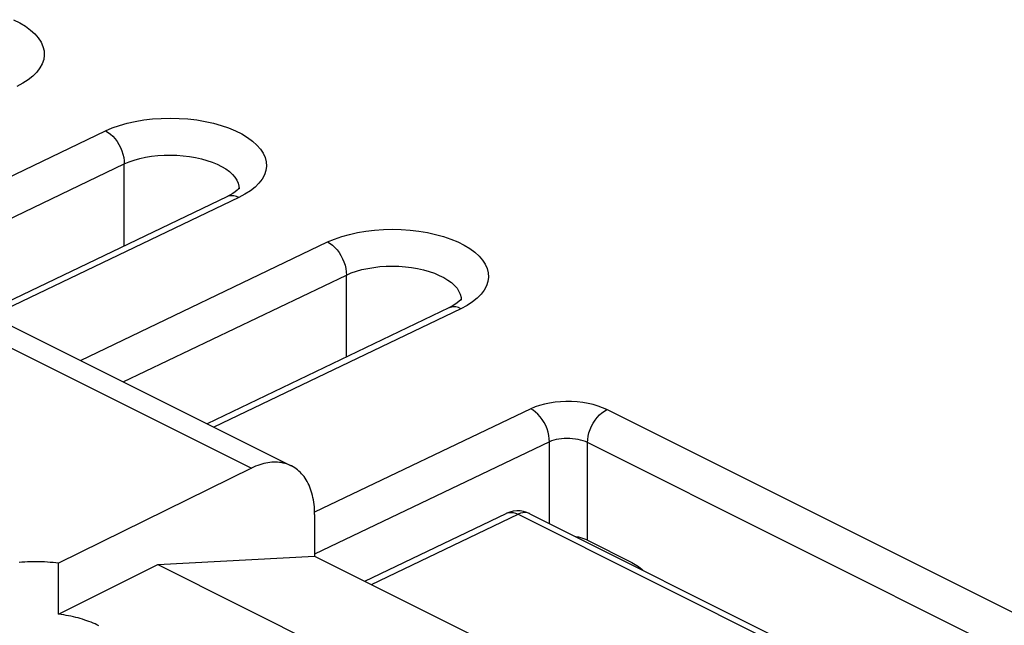
# Model space of a CAD drawing. Extents: x -39.7 to 39.7, y -37.1 to 37.1.
# Drawn here: x 8.8 to 19.8, y 10.9 to 17.7 of the extents above; entities that cross this region are included whole.
import ezdxf

# ---------------------------------------------------------------- set-up
doc = ezdxf.new("R2010")
doc.units = 0
doc.header["$LTSCALE"] = 16.335
doc.layers.get('0').update_dxf_attribs({"linetype": 'CONTINUOUS'})

msp = doc.modelspace()

# ---------------------------------------------------------------- linework, layer by layer
at = {"color": 9, "linetype": 'CONTINUOUS'}
for p, q in [((8.761, 17.684), (8.832, 17.648)), ((8.832, 17.648), (8.895, 17.61)), ((8.895, 17.61), (8.951, 17.569)), ((8.951, 17.569), (8.999, 17.526)), ((8.999, 17.526), (9.038, 17.481)), ((9.038, 17.481), (9.069, 17.434)), ((9.069, 17.434), (9.09, 17.386)), ((9.09, 17.386), (9.102, 17.338)), ((9.102, 17.338), (9.105, 17.289)), ((9.098, 17.241), (9.082, 17.193)), ((9.105, 17.289), (9.098, 17.241)), ((9.056, 17.146), (9.021, 17.1)), ((9.082, 17.193), (9.056, 17.146)), ((8.926, 17.015), (8.866, 16.977)), ((8.978, 17.056), (8.926, 17.015)), ((9.021, 17.1), (8.978, 17.056)), ((8.866, 16.977), (8.798, 16.94)), ((10.119, 16.551), (10.214, 16.567)), ((10.214, 16.567), (10.31, 16.579)), ((10.31, 16.579), (10.409, 16.585)), ((10.409, 16.585), (10.509, 16.588)), ((10.509, 16.588), (10.608, 16.585)), ((10.608, 16.585), (10.706, 16.578)), ((10.706, 16.578), (10.804, 16.567)), ((10.804, 16.567), (10.898, 16.551)), ((9.787, 16.445), (9.863, 16.478)), ((9.863, 16.478), (9.944, 16.506)), ((9.944, 16.506), (10.029, 16.531)), ((10.029, 16.531), (10.119, 16.551)), ((10.898, 16.551), (10.989, 16.531)), ((10.989, 16.531), (11.077, 16.506)), ((11.077, 16.506), (11.159, 16.478)), ((11.159, 16.478), (11.236, 16.446)), ((7.555, 15.376), (9.787, 16.445)), ((9.787, 16.445), (9.815, 16.429)), ((9.815, 16.429), (9.842, 16.409)), ((9.842, 16.409), (9.868, 16.385)), ((9.868, 16.385), (9.893, 16.357)), ((9.893, 16.357), (9.916, 16.326)), ((11.236, 16.446), (11.307, 16.411)), ((11.307, 16.411), (11.37, 16.373)), ((11.37, 16.373), (11.426, 16.332)), ((9.916, 16.326), (9.936, 16.293)), ((9.936, 16.293), (9.954, 16.259)), ((9.954, 16.259), (9.969, 16.222)), ((11.426, 16.332), (11.474, 16.288)), ((11.474, 16.288), (11.513, 16.243)), ((11.513, 16.243), (11.544, 16.197)), ((9.969, 16.222), (9.981, 16.186)), ((9.981, 16.186), (9.99, 16.149)), ((9.99, 16.149), (9.995, 16.112)), ((10.107, 16.12), (10.169, 16.137)), ((10.169, 16.137), (10.234, 16.152)), ((10.234, 16.152), (10.301, 16.163)), ((10.301, 16.163), (10.37, 16.17)), ((10.37, 16.17), (10.441, 16.175)), ((10.441, 16.175), (10.512, 16.176)), ((10.512, 16.176), (10.583, 16.174)), ((10.583, 16.174), (10.653, 16.169)), ((10.653, 16.169), (10.722, 16.16)), ((10.722, 16.16), (10.79, 16.149)), ((10.79, 16.149), (10.855, 16.134)), ((10.855, 16.134), (10.917, 16.117)), ((11.544, 16.197), (11.565, 16.149)), ((11.565, 16.149), (11.577, 16.101)), ((8.032, 15.138), (9.996, 16.077)), ((9.995, 16.112), (9.996, 16.077)), ((9.996, 16.077), (10.05, 16.1)), ((9.996, 15.164), (9.996, 16.077)), ((10.05, 16.1), (10.107, 16.12)), ((10.917, 16.117), (10.976, 16.096)), ((10.976, 16.096), (11.031, 16.074)), ((11.031, 16.074), (11.081, 16.048)), ((11.081, 16.048), (11.127, 16.021)), ((11.127, 16.021), (11.167, 15.992)), ((11.58, 16.052), (11.573, 16.003)), ((11.577, 16.101), (11.58, 16.052)), ((11.167, 15.992), (11.201, 15.961)), ((11.201, 15.961), (11.229, 15.929)), ((11.229, 15.929), (11.25, 15.896)), ((11.531, 15.909), (11.496, 15.863)), ((11.557, 15.955), (11.531, 15.909)), ((11.573, 16.003), (11.557, 15.955)), ((11.25, 15.896), (11.266, 15.862)), ((11.266, 15.862), (11.274, 15.828)), ((11.274, 15.828), (11.276, 15.801)), ((11.453, 15.819), (11.401, 15.778)), ((11.496, 15.863), (11.453, 15.819)), ((11.272, 15.703), (8.228, 14.246)), ((11.142, 15.713), (11.139, 15.712)), ((11.166, 15.721), (11.142, 15.713)), ((11.191, 15.723), (11.166, 15.721)), ((11.217, 15.721), (11.191, 15.723)), ((11.245, 15.714), (11.217, 15.721)), ((11.272, 15.703), (11.245, 15.714)), ((11.341, 15.739), (11.272, 15.703)), ((11.401, 15.778), (11.341, 15.739)), ((12.338, 15.24), (12.419, 15.269)), ((12.419, 15.269), (12.504, 15.293)), ((12.504, 15.293), (12.594, 15.314)), ((12.594, 15.314), (12.689, 15.33)), ((12.689, 15.33), (12.785, 15.341)), ((12.785, 15.341), (12.883, 15.348)), ((12.883, 15.348), (12.983, 15.35)), ((12.983, 15.35), (13.083, 15.348)), ((13.083, 15.348), (13.181, 15.341)), ((13.181, 15.341), (13.279, 15.329)), ((13.279, 15.329), (13.373, 15.314)), ((13.373, 15.314), (13.464, 15.293)), ((13.464, 15.293), (13.552, 15.269)), ((13.552, 15.269), (13.634, 15.241)), ((9.508, 13.889), (12.262, 15.208)), ((12.262, 15.208), (12.338, 15.24)), ((12.262, 15.208), (12.29, 15.192)), ((12.29, 15.192), (12.317, 15.171)), ((12.317, 15.171), (12.343, 15.147)), ((12.343, 15.147), (12.368, 15.12)), ((13.634, 15.241), (13.711, 15.209)), ((13.711, 15.209), (13.782, 15.174)), ((13.782, 15.174), (13.845, 15.135)), ((12.368, 15.12), (12.391, 15.089)), ((12.391, 15.089), (12.411, 15.056)), ((12.411, 15.056), (12.429, 15.021)), ((13.845, 15.135), (13.901, 15.095)), ((13.901, 15.095), (13.949, 15.051)), ((13.949, 15.051), (13.988, 15.006)), ((12.429, 15.021), (12.444, 14.985)), ((12.444, 14.985), (12.456, 14.948)), ((12.456, 14.948), (12.464, 14.911)), ((12.709, 14.914), (12.776, 14.925)), ((12.776, 14.925), (12.845, 14.933)), ((12.845, 14.933), (12.915, 14.937)), ((12.915, 14.937), (12.986, 14.939)), ((12.986, 14.939), (13.057, 14.937)), ((13.057, 14.937), (13.128, 14.931)), ((13.128, 14.931), (13.197, 14.923)), ((13.197, 14.923), (13.265, 14.911)), ((13.988, 15.006), (14.018, 14.959)), ((14.018, 14.959), (14.04, 14.911)), ((9.985, 13.65), (12.471, 14.84)), ((12.464, 14.911), (12.469, 14.875)), ((12.469, 14.875), (12.471, 14.84)), ((12.471, 14.84), (12.524, 14.863)), ((12.471, 13.927), (12.471, 14.84)), ((12.524, 14.863), (12.582, 14.883)), ((12.582, 14.883), (12.644, 14.9)), ((12.644, 14.9), (12.709, 14.914)), ((13.265, 14.911), (13.33, 14.897)), ((13.33, 14.897), (13.392, 14.879)), ((13.392, 14.879), (13.451, 14.859)), ((13.451, 14.859), (13.506, 14.836)), ((13.506, 14.836), (13.556, 14.811)), ((14.04, 14.911), (14.052, 14.863)), ((14.054, 14.815), (14.048, 14.766)), ((14.052, 14.863), (14.054, 14.815)), ((13.556, 14.811), (13.602, 14.784)), ((13.602, 14.784), (13.641, 14.755)), ((13.641, 14.755), (13.676, 14.724)), ((13.676, 14.724), (13.704, 14.692)), ((14.032, 14.718), (14.006, 14.671)), ((14.048, 14.766), (14.032, 14.718)), ((13.704, 14.692), (13.725, 14.658)), ((13.725, 14.658), (13.74, 14.625)), ((13.74, 14.625), (13.749, 14.59)), ((13.971, 14.625), (13.928, 14.582)), ((14.006, 14.671), (13.971, 14.625)), ((13.641, 14.483), (13.617, 14.476)), ((13.666, 14.486), (13.641, 14.483)), ((13.692, 14.484), (13.666, 14.486)), ((13.72, 14.477), (13.692, 14.484)), ((13.816, 14.502), (13.747, 14.465)), ((13.749, 14.59), (13.751, 14.564)), ((13.876, 14.541), (13.816, 14.502)), ((13.928, 14.582), (13.876, 14.541)), ((13.747, 14.465), (10.993, 13.147)), ((13.617, 14.476), (13.614, 14.474)), ((13.747, 14.465), (13.72, 14.477)), ((8.364, 14.213), (11.414, 12.688)), ((14.624, 13.388), (14.573, 13.37)), ((14.678, 13.402), (14.624, 13.388)), ((14.736, 13.414), (14.678, 13.402)), ((14.796, 13.423), (14.736, 13.414)), ((14.857, 13.429), (14.796, 13.423)), ((14.918, 13.431), (14.857, 13.429)), ((14.981, 13.43), (14.918, 13.431)), ((15.043, 13.427), (14.981, 13.43)), ((15.104, 13.42), (15.043, 13.427)), ((15.164, 13.409), (15.104, 13.42)), ((15.221, 13.396), (15.164, 13.409)), ((15.275, 13.381), (15.221, 13.396)), ((14.525, 13.35), (12.117, 12.197)), ((14.573, 13.37), (14.525, 13.35)), ((14.553, 13.334), (14.525, 13.35)), ((14.58, 13.313), (14.553, 13.334)), ((14.606, 13.289), (14.58, 13.313)), ((14.631, 13.262), (14.606, 13.289)), ((15.266, 13.254), (15.291, 13.281)), ((15.325, 13.362), (15.275, 13.381)), ((15.291, 13.281), (15.318, 13.305)), ((15.318, 13.305), (15.346, 13.325)), ((15.374, 13.341), (15.325, 13.362)), ((15.346, 13.325), (15.374, 13.341)), ((20.606, 10.724), (15.374, 13.341)), ((14.653, 13.231), (14.631, 13.262)), ((14.674, 13.198), (14.653, 13.231)), ((14.692, 13.163), (14.674, 13.198)), ((15.203, 13.155), (15.221, 13.19)), ((15.221, 13.19), (15.242, 13.223)), ((15.242, 13.223), (15.266, 13.254)), ((14.707, 13.127), (14.692, 13.163)), ((14.719, 13.09), (14.707, 13.127)), ((14.727, 13.053), (14.719, 13.09)), ((15.165, 13.045), (15.174, 13.082)), ((15.174, 13.082), (15.187, 13.119)), ((15.187, 13.119), (15.203, 13.155)), ((14.734, 12.982), (12.117, 11.73)), ((14.732, 13.017), (14.727, 13.053)), ((14.734, 12.982), (14.732, 13.017)), ((14.757, 12.992), (14.734, 12.982)), ((14.734, 12.072), (14.734, 12.982)), ((14.783, 13), (14.757, 12.992)), ((14.81, 13.007), (14.783, 13)), ((14.839, 13.012), (14.81, 13.007)), ((14.869, 13.016), (14.839, 13.012)), ((14.899, 13.019), (14.869, 13.016)), ((14.93, 13.02), (14.899, 13.019)), ((14.961, 13.019), (14.93, 13.02)), ((14.992, 13.017), (14.961, 13.019)), ((15.023, 13.013), (14.992, 13.017)), ((15.053, 13.008), (15.023, 13.013)), ((15.081, 13.001), (15.053, 13.008)), ((15.109, 12.993), (15.081, 13.001)), ((15.134, 12.984), (15.109, 12.993)), ((15.158, 12.973), (15.134, 12.984)), ((15.158, 12.973), (15.16, 13.008)), ((15.158, 11.886), (15.158, 12.973)), ((20.39, 10.357), (15.158, 12.973)), ((15.16, 13.008), (15.165, 13.045)), ((14.25, 12.184), (14.255, 12.186)), ((14.255, 12.186), (14.278, 12.193)), ((14.278, 12.193), (14.303, 12.195)), ((14.303, 12.195), (14.33, 12.193)), ((14.33, 12.193), (14.357, 12.186)), ((14.357, 12.186), (14.384, 12.175)), ((14.411, 12.186), (14.384, 12.175)), ((14.438, 12.192), (14.411, 12.186)), ((14.464, 12.194), (14.438, 12.192)), ((14.488, 12.191), (14.464, 12.194)), ((14.511, 12.183), (14.488, 12.191)), ((14.514, 12.181), (14.511, 12.183)), ((12.75, 11.393), (14.384, 12.175)), ((14.384, 12.175), (18.202, 10.266))]:
    msp.add_line(p, q, dxfattribs=at)
at = {"color": 7, "linetype": 'CONTINUOUS'}
for p, q in [((11.274, 15.808), (11.266, 15.798)), ((11.278, 15.814), (11.274, 15.808)), ((11.278, 15.813), (11.278, 15.814)), ((11.139, 15.712), (8.228, 14.318)), ((11.174, 15.729), (11.139, 15.712)), ((11.206, 15.749), (11.174, 15.729)), ((11.232, 15.767), (11.206, 15.749)), ((11.253, 15.784), (11.232, 15.767)), ((11.266, 15.798), (11.253, 15.784)), ((13.649, 14.492), (13.614, 14.474)), ((13.681, 14.511), (13.649, 14.492)), ((13.707, 14.53), (13.681, 14.511)), ((13.727, 14.547), (13.707, 14.53)), ((13.741, 14.56), (13.727, 14.547)), ((13.749, 14.571), (13.741, 14.56)), ((13.753, 14.576), (13.749, 14.571)), ((13.753, 14.576), (13.753, 14.576)), ((13.614, 14.474), (10.918, 13.184)), ((8.647, 14.32), (11.857, 12.714)), ((11.529, 12.733), (11.506, 12.726)), ((11.552, 12.739), (11.529, 12.733)), ((11.574, 12.744), (11.552, 12.739)), ((11.596, 12.749), (11.574, 12.744)), ((11.619, 12.752), (11.596, 12.749)), ((11.64, 12.754), (11.619, 12.752)), ((11.662, 12.755), (11.64, 12.754)), ((11.684, 12.755), (11.662, 12.755)), ((11.705, 12.755), (11.684, 12.755)), ((11.725, 12.753), (11.705, 12.755)), ((11.746, 12.75), (11.725, 12.753)), ((11.766, 12.746), (11.746, 12.75)), ((11.786, 12.742), (11.766, 12.746)), ((11.805, 12.736), (11.786, 12.742)), ((11.824, 12.729), (11.805, 12.736)), ((11.842, 12.721), (11.824, 12.729)), ((11.414, 12.688), (9.265, 11.629)), ((11.437, 12.699), (11.414, 12.688)), ((11.46, 12.709), (11.437, 12.699)), ((11.483, 12.718), (11.46, 12.709)), ((11.506, 12.726), (11.483, 12.718)), ((11.857, 12.714), (11.842, 12.721)), ((11.86, 12.713), (11.857, 12.714)), ((11.878, 12.703), (11.86, 12.713)), ((11.895, 12.693), (11.878, 12.703)), ((11.912, 12.681), (11.895, 12.693)), ((11.928, 12.669), (11.912, 12.681)), ((11.943, 12.656), (11.928, 12.669)), ((11.958, 12.642), (11.943, 12.656)), ((11.972, 12.627), (11.958, 12.642)), ((11.986, 12.611), (11.972, 12.627)), ((11.999, 12.594), (11.986, 12.611)), ((12.011, 12.576), (11.999, 12.594)), ((12.023, 12.558), (12.011, 12.576)), ((12.034, 12.539), (12.023, 12.558)), ((12.045, 12.519), (12.034, 12.539)), ((12.055, 12.498), (12.045, 12.519)), ((12.064, 12.477), (12.055, 12.498)), ((12.072, 12.455), (12.064, 12.477)), ((12.08, 12.432), (12.072, 12.455)), ((12.087, 12.409), (12.08, 12.432)), ((12.093, 12.385), (12.087, 12.409)), ((12.099, 12.36), (12.093, 12.385)), ((12.104, 12.335), (12.099, 12.36)), ((12.108, 12.309), (12.104, 12.335)), ((12.111, 12.283), (12.108, 12.309)), ((12.114, 12.256), (12.111, 12.283)), ((12.116, 12.229), (12.114, 12.256)), ((12.117, 12.202), (12.116, 12.229)), ((12.117, 12.174), (12.117, 12.202)), ((12.676, 11.43), (14.25, 12.184)), ((14.258, 12.187), (14.25, 12.184)), ((14.294, 12.2), (14.258, 12.187)), ((14.331, 12.209), (14.294, 12.2)), ((14.369, 12.213), (14.331, 12.209)), ((14.407, 12.212), (14.369, 12.213)), ((14.444, 12.206), (14.407, 12.212)), ((14.48, 12.196), (14.444, 12.206)), ((14.514, 12.181), (14.48, 12.196)), ((14.514, 12.181), (18.332, 10.272)), ((12.117, 12.174), (12.117, 11.709)), ((15.061, 11.919), (15.029, 11.924)), ((15.095, 11.91), (15.061, 11.919)), ((15.127, 11.899), (15.095, 11.91)), ((15.158, 11.886), (15.127, 11.899)), ((15.158, 11.886), (15.653, 11.638)), ((8.856, 11.641), (8.824, 11.639)), ((8.887, 11.643), (8.856, 11.641)), ((8.919, 11.645), (8.887, 11.643)), ((8.95, 11.646), (8.919, 11.645)), ((8.982, 11.646), (8.95, 11.646)), ((9.014, 11.646), (8.982, 11.646)), ((9.046, 11.646), (9.014, 11.646)), ((9.077, 11.645), (9.046, 11.646)), ((9.109, 11.644), (9.077, 11.645)), ((9.14, 11.642), (9.109, 11.644)), ((9.172, 11.639), (9.14, 11.642)), ((9.203, 11.636), (9.172, 11.639)), ((9.234, 11.633), (9.203, 11.636)), ((9.265, 11.629), (9.234, 11.633)), ((10.369, 11.615), (12.117, 11.709)), ((12.117, 11.709), (15.025, 10.255)), ((15.653, 11.638), (15.69, 11.617)), ((9.265, 11.063), (9.265, 11.629)), ((9.265, 11.063), (10.369, 11.615)), ((10.369, 11.615), (13.007, 10.295)), ((15.69, 11.617), (15.727, 11.592)), ((15.727, 11.592), (15.762, 11.563)), ((15.762, 11.563), (15.773, 11.552)), ((9.293, 11.059), (9.265, 11.063)), ((9.321, 11.054), (9.293, 11.059)), ((9.348, 11.049), (9.321, 11.054)), ((9.375, 11.044), (9.348, 11.049)), ((9.402, 11.039), (9.375, 11.044)), ((9.429, 11.033), (9.402, 11.039)), ((9.455, 11.026), (9.429, 11.033)), ((9.481, 11.02), (9.455, 11.026)), ((9.506, 11.013), (9.481, 11.02)), ((9.531, 11.005), (9.506, 11.013)), ((9.555, 10.997), (9.531, 11.005)), ((9.58, 10.989), (9.555, 10.997)), ((9.603, 10.981), (9.58, 10.989)), ((9.626, 10.972), (9.603, 10.981)), ((9.649, 10.963), (9.626, 10.972)), ((9.671, 10.953), (9.649, 10.963)), ((9.692, 10.943), (9.671, 10.953)), ((9.713, 10.933), (9.692, 10.943))]:
    msp.add_line(p, q, dxfattribs=at)

doc.saveas('drawing.dxf')
